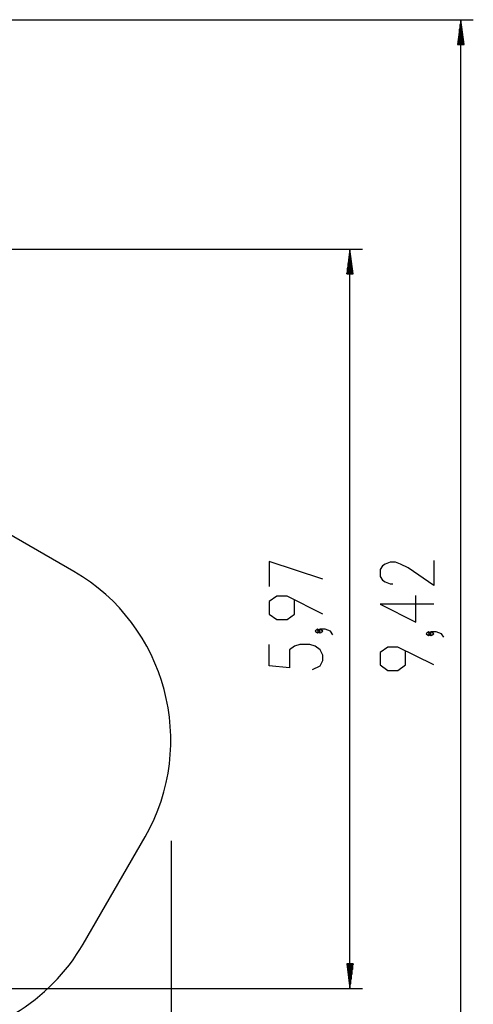
# Model space of a CAD drawing. Units: inches. Extents: x 72 to 227, y 9 to 201.
# Drawn here: x 190 to 227, y 50 to 130 of the extents above; entities that cross this region are included whole.
import ezdxf

# ---------------------------------------------------------------- set-up
doc = ezdxf.new("R2010")
doc.units = ezdxf.units.IN
doc.header["$MEASUREMENT"] = 0
doc.layers.add('Ebene 1', color=7, linetype='Continuous')

# ---------------------------------------------------------------- blocks, each defined once
blk = doc.blocks.new('block 2')
at = {"layer": 'Ebene 1', "color": 179, "lineweight": 25, "true_color": 0x1a171b}
for points in [[(148.459, 129.918), (226.95, 129.918)], [(225.95, 129.918), (225.686, 127.918)], [(225.95, 35.752), (225.95, 129.918)], [(226.213, 127.918), (225.95, 129.918)], [(225.95, 127.918), (225.95, 129.918)], [(225.95, 127.918), (225.95, 129.918)], [(225.848, 127.918), (225.848, 129.146)], [(225.899, 127.918), (225.899, 129.532)], [(226.001, 127.918), (226.001, 129.532)], [(226.051, 127.918), (226.051, 129.146)], [(225.746, 127.918), (225.746, 128.375)], [(225.797, 127.918), (225.797, 128.761)], [(226.102, 127.918), (226.102, 128.761)], [(226.153, 127.918), (226.153, 128.375)], [(225.686, 127.918), (226.213, 127.918)], [(225.696, 127.918), (225.696, 127.989)], [(225.696, 127.918), (225.696, 127.989)], [(226.204, 127.918), (226.204, 127.989)], [(226.204, 127.918), (226.204, 127.989)], [(148.171, 111.379), (217.989, 111.379)], [(216.989, 111.379), (216.726, 109.379)], [(216.989, 51.658), (216.989, 111.379)], [(217.252, 109.379), (216.989, 111.379)], [(216.989, 109.379), (216.989, 111.379)], [(216.989, 109.379), (216.989, 111.379)], [(216.887, 109.379), (216.887, 110.607)], [(216.938, 109.379), (216.938, 110.993)], [(217.04, 109.379), (217.04, 110.993)], [(217.091, 109.379), (217.091, 110.607)], [(216.786, 109.379), (216.786, 109.835)], [(216.837, 109.379), (216.837, 110.221)], [(217.142, 109.379), (217.142, 110.221)], [(217.192, 109.379), (217.192, 109.835)], [(216.726, 109.379), (217.252, 109.379)], [(216.735, 109.379), (216.735, 109.449)], [(216.735, 109.379), (216.735, 109.449)], [(217.243, 109.379), (217.243, 109.449)], [(217.243, 109.379), (217.243, 109.449)], [(194.695, 85.346), (162.5, 103.934)], [(214.789, 84.712), (210.458, 86.156), (210.458, 84.135)], [(223.75, 86.232), (223.75, 84.211), (221.687, 85.654), (221.068, 85.943), (220.656, 86.087), (220.244, 86.087), (219.831, 85.943), (219.625, 85.799), (219.418, 85.51), (219.418, 84.932), (219.625, 84.644), (219.831, 84.499), (220.244, 84.355), (220.45, 84.355)], [(214.789, 81.899), (211.902, 83.343), (211.077, 83.343), (210.458, 82.91), (210.458, 81.899), (211.077, 81.466), (211.902, 81.466), (212.52, 81.899), (212.52, 83.054)], [(223.75, 82.697), (219.418, 82.697), (222.306, 81.253), (222.306, 83.419)], [(214.583, 80.529), (214.377, 80.674), (214.171, 80.529), (214.377, 80.385), (214.583, 80.529), (214.583, 80.529)], [(215.614, 80.241), (215.408, 80.529), (214.995, 80.674), (214.583, 80.674), (214.377, 80.529), (214.583, 80.385), (214.789, 80.529), (214.583, 80.674)], [(223.543, 80.317), (223.337, 80.461), (223.131, 80.317), (223.337, 80.172), (223.543, 80.317), (223.543, 80.317)], [(224.574, 80.028), (224.368, 80.317), (223.956, 80.461), (223.543, 80.461), (223.337, 80.317), (223.543, 80.172), (223.75, 80.317), (223.543, 80.461)], [(213.964, 77.427), (214.583, 77.717), (214.789, 78.149), (214.789, 78.583), (214.583, 79.016), (214.171, 79.304), (213.758, 79.449), (212.933, 79.449), (212.52, 79.304), (212.108, 79.016), (212.108, 77.572), (210.458, 77.717), (210.458, 79.449)], [(223.75, 77.792), (220.862, 79.236), (220.037, 79.236), (219.418, 78.803), (219.418, 77.792), (220.037, 77.359), (220.862, 77.359), (221.481, 77.792), (221.481, 78.947)], [(195.438, 55.253), (200.438, 63.913)], [(202.54, 63.587), (202.54, 8.7)], [(217.252, 53.658), (216.726, 53.658)], [(216.726, 53.658), (216.989, 51.658)], [(216.735, 53.658), (216.735, 53.587)], [(216.735, 53.658), (216.735, 53.587)], [(216.786, 53.658), (216.786, 53.201)], [(216.837, 53.658), (216.837, 52.816)], [(216.887, 53.658), (216.887, 52.43)], [(216.938, 53.658), (216.938, 52.044)], [(216.989, 51.658), (217.252, 53.658)], [(216.989, 53.658), (216.989, 51.658)], [(216.989, 53.658), (216.989, 51.658)], [(217.04, 53.658), (217.04, 52.044)], [(217.091, 53.658), (217.091, 52.43)], [(217.142, 53.658), (217.142, 52.816)], [(217.192, 53.658), (217.192, 53.201)], [(217.243, 53.658), (217.243, 53.587)], [(217.243, 53.658), (217.243, 53.587)], [(114.565, 51.658), (217.989, 51.658)]]:
    blk.add_lwpolyline(points, dxfattribs=at)
for points in [[(200.438, 63.913), (204.741, 71.367), (202.149, 81.042), (194.695, 85.346)], [(182.427, 47.418), (187.817, 47.616), (192.741, 50.581), (195.438, 55.253)]]:
    blk.add_open_spline(points, degree=3, dxfattribs=at)

msp = doc.modelspace()

# ---------------------------------------------------------------- block references
at = {"layer": 'Ebene 1'}
msp.add_blockref('block 2', (0, 0), dxfattribs=at)

doc.saveas('drawing.dxf')
